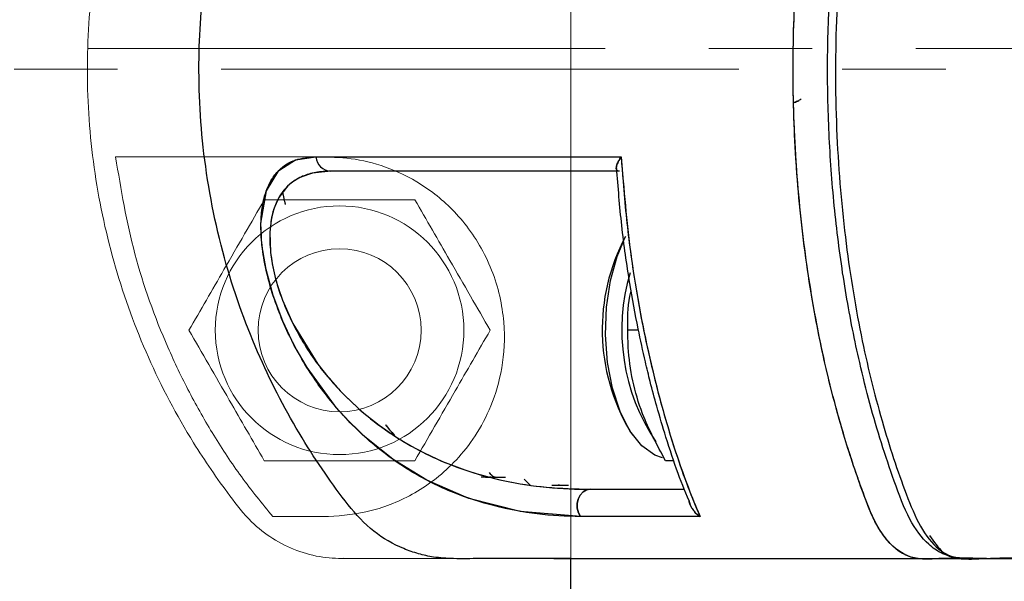
# Model space of a CAD drawing. Extents: x -179160 to -170713, y -158690 to -104295.
# Drawn here: x -172065 to -172005, y -143721 to -143687 of the extents above; entities that cross this region are included whole.
import ezdxf

# ---------------------------------------------------------------- set-up
doc = ezdxf.new("R2010")
doc.units = 0
doc.header["$MEASUREMENT"] = 0
doc.linetypes.add('CENTERX2', pattern=[20.32, 12.7, -2.54, 2.54, -2.54])
doc.layers.get('0').update_dxf_attribs({"linetype": 'CONTINUOUS'})
doc.layers.add('WK', color=150, linetype='CONTINUOUS')
doc.layers.add('标注层', color=7, linetype='CONTINUOUS')

# ---------------------------------------------------------------- blocks, each defined once
blk = doc.blocks.new('3')
at = {"color": 7, "linetype": 'Continuous', "lineweight": 15}
blk.add_line((-200338.191, -92286.077), (-200337.57, -92286.077), dxfattribs=at)
for radius in [7.625, 5]:
    blk.add_circle((-200346.221, -92272.077), radius, dxfattribs=at)
for points, knots in [([(-200343.146, -92226.077), (-200343.296, -92226.077), (-200344.029, -92226.075), (-200345.193, -92226.105), (-200346.769, -92226.053), (-200348.31, -92226.343), (-200349.876, -92226.985), (-200351.277, -92227.931), (-200353.353, -92230.235), (-200355.802, -92234.015), (-200358.472, -92239.285), (-200360.363, -92244.884), (-200361.49, -92250.68), (-200361.822, -92256.585), (-200361.354, -92262.47), (-200360.093, -92268.245), (-200358.065, -92273.799), (-200355.91, -92277.872), (-200354.116, -92280.633), (-200352.94, -92282.26), (-200351.774, -92283.778), (-200350.349, -92284.891), (-200348.864, -92285.624), (-200347.286, -92286.048), (-200346.213, -92286.067), (-200345.692, -92286.076)], [0, 0, 0, 0, 0.005947, 0.029014, 0.046079, 0.068244, 0.090468, 0.112706, 0.134496, 0.212692, 0.290216, 0.367886, 0.445825, 0.523246, 0.601302, 0.678814, 0.756504, 0.834643, 0.860654, 0.886725, 0.914235, 0.935974, 0.95766, 0.979435, 1, 1, 1, 1]), ([(-200359.961, -92261.451), (-200359.346, -92261.451), (-200358.116, -92261.451), (-200355.183, -92261.451), (-200351.567, -92261.451), (-200348.537, -92261.451), (-200347.021, -92261.451)], [0, 0, 0, 0, 0.249962, 0.499953, 0.749952, 1, 1, 1, 1]), ([(-200350.322, -92283.506), (-200350.977, -92282.698), (-200352.272, -92281.102), (-200353.96, -92278.535), (-200355.472, -92275.888), (-200357.215, -92272.222), (-200358.954, -92267.439), (-200359.626, -92263.444), (-200359.961, -92261.451)], [0, 0, 0, 0, 0.1279013, 0.2526801, 0.3773616, 0.5025763, 0.7517952, 1, 1, 1, 1]), ([(-200347.021, -92261.451), (-200346.357, -92261.482), (-200345.03, -92261.546), (-200342.865, -92262.197), (-200340.644, -92263.392), (-200338.827, -92265.069), (-200337.601, -92266.847), (-200336.853, -92268.372), (-200336.357, -92269.99), (-200336.036, -92272.1), (-200336.186, -92274.489), (-200336.895, -92276.775), (-200337.879, -92278.613), (-200339.42, -92280.541), (-200341.583, -92282.186), (-200344.311, -92283.28), (-200346.034, -92283.431), (-200346.896, -92283.506)], [0, 0, 0, 0, 0.062066, 0.123888, 0.186708, 0.249009, 0.280496, 0.312249, 0.344, 0.375685, 0.438551, 0.501673, 0.56428, 0.626811, 0.750922, 0.875528, 1, 1, 1, 1]), ([(-200350.839, -92264.077), (-200351.24, -92264.771), (-200352.051, -92266.175), (-200353.252, -92268.255), (-200354.399, -92270.243), (-200355.103, -92271.462), (-200355.458, -92272.077)], [0, 0, 0, 0, 0.264602, 0.534944, 0.765346, 1, 1, 1, 1]), ([(-200341.602, -92264.077), (-200341.997, -92264.077), (-200343.145, -92264.077), (-200345.115, -92264.077), (-200347.847, -92264.077), (-200349.732, -92264.077), (-200350.839, -92264.077)], [0, 0, 0, 0, 0.131283, 0.380794, 0.636404, 1, 1, 1, 1]), ([(-200336.983, -92272.077), (-200337.384, -92271.383), (-200338.194, -92269.979), (-200339.395, -92267.899), (-200340.543, -92265.911), (-200341.247, -92264.692), (-200341.602, -92264.077)], [0, 0, 0, 0, 0.264602, 0.534955, 0.765346, 1, 1, 1, 1]), ([(-200355.458, -92272.077), (-200355.057, -92272.771), (-200354.247, -92274.175), (-200353.046, -92276.255), (-200351.898, -92278.243), (-200351.194, -92279.462), (-200350.839, -92280.077)], [0, 0, 0, 0, 0.264602, 0.534945, 0.765347, 1, 1, 1, 1]), ([(-200341.602, -92280.077), (-200341.201, -92279.383), (-200340.39, -92277.979), (-200339.19, -92275.899), (-200338.042, -92273.911), (-200337.338, -92272.692), (-200336.983, -92272.077)], [0, 0, 0, 0, 0.264613, 0.534955, 0.765346, 1, 1, 1, 1]), ([(-200350.839, -92280.077), (-200349.732, -92280.077), (-200347.866, -92280.077), (-200345.135, -92280.077), (-200343.165, -92280.077), (-200341.997, -92280.077), (-200341.602, -92280.077)], [0, 0, 0, 0, 0.363594, 0.612794, 0.868718, 1, 1, 1, 1]), ([(-200336.712, -92281.077), (-200336.711, -92281.077), (-200336.709, -92281.077), (-200336.707, -92281.077), (-200336.706, -92281.077)], [0, 0, 0, 0, 0.499236, 1, 1, 1, 1]), ([(-200346.896, -92283.506), (-200347.58, -92283.506), (-200348.948, -92283.506), (-200349.864, -92283.506), (-200350.321, -92283.506)], [0, 0, 0, 0, 0.5004616, 1, 1, 1, 1]), ([(-200341.053, -92286.077), (-200341.901, -92286.079), (-200343.537, -92286.082), (-200345.173, -92286.067), (-200345.96, -92286.06)], [0, 0, 0, 0, 0.518346, 1, 1, 1, 1]), ([(-200345.692, -92286.077), (-200345.642, -92286.077), (-200345.527, -92286.077), (-200344.737, -92286.077), (-200343.54, -92286.077), (-200341.859, -92286.077), (-200339.709, -92286.077), (-200337.113, -92286.077), (-200334.306, -92286.077), (-200331.408, -92286.077), (-200328.427, -92286.077), (-200325.473, -92286.077), (-200322.382, -92286.077), (-200318.35, -92286.077), (-200313.266, -92286.077), (-200307.034, -92286.077), (-200300.504, -92286.077), (-200293.75, -92286.077), (-200286.838, -92286.077), (-200279.837, -92286.077), (-200272.809, -92286.077), (-200265.813, -92286.077), (-200258.939, -92286.077), (-200252.337, -92286.077), (-200246.135, -92286.077), (-200241.134, -92286.077), (-200237.18, -92286.077), (-200233.937, -92286.077), (-200230.452, -92286.077), (-200226.576, -92286.077), (-200222.679, -92286.077), (-200218.938, -92286.077), (-200215.508, -92286.077), (-200212.682, -92286.077), (-200210.499, -92286.077), (-200209.118, -92286.077), (-200208.262, -92286.077), (-200207.789, -92286.077), (-200207.736, -92286.077), (-200207.711, -92286.077)], [0, 0, 0, 0, 0.019788, 0.045608, 0.070163, 0.093266, 0.121804, 0.147741, 0.171048, 0.195492, 0.216157, 0.235811, 0.255679, 0.27584, 0.30998, 0.344245, 0.378596, 0.413107, 0.447671, 0.482215, 0.516786, 0.551368, 0.585921, 0.620042, 0.652745, 0.684185, 0.702564, 0.720672, 0.741716, 0.766967, 0.796442, 0.824183, 0.854759, 0.888124, 0.91497, 0.943373, 0.963135, 0.983334, 1, 1, 1, 1]), ([(-200343.189, -92286.077), (-200343.154, -92286.077), (-200343.08, -92286.077), (-200342.485, -92286.077), (-200341.807, -92286.077), (-200341.479, -92286.077)], [0, 0, 0, 0, 0.311691, 0.666923, 1, 1, 1, 1]), ([(-200333.721, -92286.077), (-200333.805, -92286.077), (-200334.09, -92286.077), (-200334.153, -92286.077), (-200334.197, -92286.077)], [0, 0, 0, 0, 0.293863, 1, 1, 1, 1])]:
    blk.add_open_spline(points, degree=3, knots=knots, dxfattribs=at)
at = {"layer": '标注层', "color": 1, "linetype": 'CENTERX2', "lineweight": 0, "ltscale": 2.5}
blk.add_line((-200361.673, -92254.803), (-200191.746, -92254.805), dxfattribs=at)

msp = doc.modelspace()

# ---------------------------------------------------------------- linework, layer by layer
at = {"color": 7, "linetype": 'Continuous', "lineweight": 15}
msp.add_line((-172031.48526, -145290.07704), (-172031.48526, -143095.07699), dxfattribs=at)
at = {"color": 7, "linetype": 'Continuous', "lineweight": 25}
for p, q in [((-172027.33207, -143706.07687), (-172027.9876, -143706.07687)), ((-172027.68774, -143712.49862), (-172027.86937, -143712.24175)), ((-172025.16098, -143714.07687), (-172025.6782, -143714.07687)), ((-172036.72508, -143715.07687), (-172036.97856, -143715.07687)), ((-172036.37944, -143715.07687), (-172036.47651, -143715.07687)), ((-172036.37918, -143715.07695), (-172035.48507, -143715.07693)), ((-172033.98528, -143715.57687), (-172034.34993, -143715.21222)), ((-172032.17527, -143715.57832), (-172032.25101, -143715.57832)), ((-172032.08537, -143715.57856), (-172031.61763, -143715.57854)), ((-172032.48827, -143720.07996), (-172032.48518, -143720.07687)), ((-172031.48528, -143787.57686), (-172031.48528, -143720.07689))]:
    msp.add_line(p, q, dxfattribs=at)
at = {"color": 7, "linetype": 'Continuous', "lineweight": 25, "flags": 128}
for points in [[(-172030.88255, -143717.50515), (-172034.60007, -143717.18192), (-172037.72859, -143716.38464), (-172040.31147, -143715.27379), (-172042.38466, -143714.00031), (-172044.13996, -143712.59018), (-172045.3027, -143711.44188), (-172045.85206, -143710.82673), (-172045.95806, -143710.70202), (-172045.97882, -143710.67735), (-172045.98296, -143710.67242), (-172045.98381, -143710.6714), (-172045.984, -143710.67118), (-172045.98405, -143710.67112), (-172045.98406, -143710.67111), (-172045.98407, -143710.6711), (-172045.98407, -143710.6711), (-172047.66508, -143708.35748), (-172048.44278, -143707.00366), (-172049.14698, -143705.52325), (-172049.73893, -143703.94888), (-172050.17738, -143702.35325), (-172050.42623, -143700.84526), (-172050.48809, -143699.52084), (-172050.1559, -143697.52085), (-172049.392, -143696.27828), (-172048.36236, -143695.6374), (-172047.11904, -143695.45035)], [(-172046.21114, -143696.32687), (-172047.33167, -143696.44145), (-172048.10295, -143696.71295), (-172048.59436, -143697.01941), (-172048.86096, -143697.2499), (-172048.92164, -143697.31085), (-172048.92604, -143697.31541), (-172048.92655, -143697.31593), (-172048.92661, -143697.316), (-172048.92662, -143697.316), (-172048.92662, -143697.316), (-172048.92662, -143697.31601), (-172049.38798, -143697.93533), (-172049.64236, -143698.4827), (-172049.7525, -143698.82356), (-172049.86523, -143699.3371), (-172049.9404, -143700.05479), (-172049.89638, -143701.30969), (-172049.80096, -143701.97962), (-172049.72474, -143702.37214), (-172049.68388, -143702.55616), (-172049.63966, -143702.74085), (-172049.58808, -143702.94041), (-172049.42144, -143703.50741), (-172049.16827, -143704.23144), (-172048.53465, -143705.67015), (-172047.00247, -143708.15652), (-172046.39612, -143708.92493), (-172045.79543, -143709.60806), (-172045.56475, -143709.85278), (-172045.39343, -143710.02887), (-172045.28212, -143710.14094), (-172044.27618, -143711.07361), (-172043.24807, -143711.89458), (-172042.20663, -143712.61296), (-172041.3387, -143713.13749), (-172040.46926, -143713.60216), (-172039.35468, -143714.11677), (-172037.98582, -143714.63813), (-172037.03987, -143714.93438), (-172035.73925, -143715.26335), (-172034.58924, -143715.48527), (-172033.76428, -143715.60791), (-172032.60852, -143715.73215), (-172031.25158, -143715.81125), (-172030.2949, -143715.82687)], [(-172025.85225, -143713.89362), (-172026.33188, -143713.72622), (-172027.13269, -143713.15417), (-172027.85329, -143712.25119), (-172028.45998, -143711.05951), (-172028.92441, -143709.63485), (-172029.22484, -143708.04382), (-172029.34724, -143706.36082), (-172029.28588, -143704.66454), (-172029.04363, -143703.0343), (-172028.63182, -143701.54633), (-172028.22852, -143700.57719)], [(-172030.2949, -143715.82687), (-172030.52322, -143715.86849), (-172030.73254, -143715.98989), (-172030.90543, -143716.18096), (-172031.02749, -143716.4258), (-172031.08858, -143716.70402), (-172031.0836, -143716.99247), (-172031.01296, -143717.26713), (-172030.88255, -143717.50515)], [(-172030.88255, -143717.50515), (-172031.01296, -143717.26713), (-172031.0836, -143716.99247), (-172031.08858, -143716.70402), (-172031.02749, -143716.4258), (-172030.90543, -143716.18096), (-172030.73254, -143715.98989), (-172030.52322, -143715.86849), (-172030.2949, -143715.82687)]]:
    msp.add_lwpolyline(points, dxfattribs=at)
at = {"color": 7, "linetype": 'Continuous', "lineweight": 25}
for centre, radius, start, end in [((-172046.17392, -143695.37986), 0.94774, 184.2653314, 267.7489944), ((-172017.34718, -143706.04532), 12.21115, 152.0861405, 210.4934786), ((-172016.03588, -143706.06067), 12.32011, 163.4274099, 213.7959684)]:
    msp.add_arc(centre, radius, start, end, dxfattribs=at)
for points, knots in [([(-172032.1412, -143720.07687), (-172032.85907, -143720.0777), (-172034.49765, -143720.07959), (-172036.6804, -143720.06494), (-172038.55229, -143720.09906), (-172039.8197, -143720.02087), (-172040.83583, -143719.79521), (-172042.09875, -143719.35694), (-172043.67161, -143718.46163), (-172045.20421, -143716.77114), (-172046.6074, -143714.80227), (-172048.53321, -143711.85736), (-172050.7311, -143707.64203), (-172052.80574, -143701.93354), (-172054.08049, -143695.74651), (-172054.4256, -143689.59783), (-172053.97443, -143684.00974), (-172052.96037, -143679.03296), (-172051.43845, -143674.31624), (-172049.32028, -143669.615), (-172046.98899, -143665.88702), (-172045.00881, -143663.09467), (-172043.58739, -143661.68208), (-172042.41731, -143660.99545), (-172041.67132, -143660.65484), (-172040.73946, -143660.32098), (-172039.39991, -143660.05539), (-172037.57268, -143660.08584), (-172035.24778, -143660.07338), (-172033.36273, -143660.07709), (-172032.16334, -143660.07695), (-172031.98528, -143660.07693)], [0, 0, 0, 0, 0.0237116, 0.05412269, 0.07199937, 0.08546454, 0.0958352, 0.10650628, 0.12974314, 0.15469138, 0.18108039, 0.20952547, 0.27064365, 0.33736366, 0.40918161, 0.47813883, 0.53972656, 0.59353562, 0.64525581, 0.70286513, 0.76308833, 0.78987253, 0.81579518, 0.82820564, 0.8345724, 0.84253424, 0.86505224, 0.89730649, 0.93949438, 0.99101705, 1, 1, 1, 1]), ([(-172006.83813, -143720.07687), (-172006.9692, -143720.07717), (-172007.60435, -143720.0786), (-172008.75619, -143720.04346), (-172010.06837, -143720.17727), (-172011.13239, -143719.83061), (-172011.86927, -143719.23232), (-172012.46564, -143718.46474), (-172012.93166, -143717.62632), (-172013.31317, -143716.67091), (-172013.7193, -143715.58862), (-172014.18679, -143714.2512), (-172015.02415, -143711.63511), (-172016.07751, -143707.59634), (-172017.08454, -143702.01421), (-172017.71087, -143696.0901), (-172017.91955, -143689.99143), (-172017.69903, -143683.90048), (-172017.20155, -143679.27838), (-172016.70182, -143676.09675), (-172016.36344, -143674.24199), (-172015.9868, -143672.4358), (-172015.57423, -143670.68236), (-172015.128, -143668.98544), (-172014.59556, -143667.1598), (-172014.01159, -143665.37146), (-172013.42068, -143663.75817), (-172012.79013, -143662.15194), (-172011.99577, -143661.00025), (-172011.19268, -143660.39009), (-172010.63935, -143660.15197), (-172009.6809, -143659.98852), (-172008.84384, -143660.07774), (-172008.15806, -143660.07696), (-172008.13744, -143660.07694)], [0, 0, 0, 0, 0.009511, 0.04609013, 0.08362916, 0.10449611, 0.12372074, 0.14087572, 0.1557441, 0.16898243, 0.18516836, 0.20485867, 0.22814934, 0.29783279, 0.36958125, 0.44279466, 0.51679413, 0.59061786, 0.66364282, 0.68770522, 0.71158011, 0.73524485, 0.75867918, 0.78186292, 0.8047786, 0.83534007, 0.85927786, 0.8773489, 0.90928885, 0.92883497, 0.93934729, 0.95023751, 0.99850382, 1, 1, 1, 1]), ([(-172006.83813, -143720.07687), (-172006.99936, -143720.07692), (-172007.54054, -143720.07707), (-172008.37777, -143720.07497), (-172009.36896, -143720.08233), (-172010.47563, -143720.13598), (-172011.52823, -143719.5995), (-172012.38682, -143718.59002), (-172013.01278, -143717.49449), (-172013.56551, -143716.02951), (-172014.13885, -143714.39773), (-172015.03819, -143711.59783), (-172016.10678, -143707.4582), (-172017.10486, -143701.8154), (-172017.71371, -143695.95596), (-172017.91743, -143689.9899), (-172017.70313, -143684.03309), (-172017.08741, -143678.19353), (-172016.07975, -143672.57852), (-172014.9357, -143668.14261), (-172013.81952, -143664.84657), (-172012.95654, -143662.37018), (-172011.90415, -143660.89489), (-172010.94983, -143660.24374), (-172010.27247, -143660.06654), (-172009.65394, -143660.06071), (-172009.1565, -143660.06971), (-172008.71353, -143660.07821), (-172008.37693, -143660.07669), (-172008.07991, -143660.07701), (-172007.76388, -143660.07691), (-172007.52122, -143660.07693), (-172007.37046, -143660.07692), (-172007.35935, -143660.07692)], [0, 0, 0, 0, 0.01148796, 0.03855919, 0.05964775, 0.0821296, 0.11733533, 0.13506868, 0.1527572, 0.17620546, 0.20020818, 0.2238572, 0.29470834, 0.36559224, 0.43645959, 0.50725828, 0.57794169, 0.64855213, 0.71918399, 0.78993397, 0.82553956, 0.86117865, 0.89675111, 0.9146665, 0.93264976, 0.9451281, 0.95872768, 0.96809573, 0.97669068, 0.9827104, 0.98925826, 0.99920825, 1, 1, 1, 1]), ([(-172005.9754, -143720.07689), (-172006.30229, -143720.07015), (-172006.94182, -143720.05696), (-172007.88678, -143720.04718), (-172008.75334, -143719.79275), (-172009.74431, -143719.09737), (-172010.78915, -143717.6948), (-172011.63636, -143715.3602), (-172012.44619, -143713.00854), (-172013.15119, -143710.57907), (-172013.90322, -143707.57377), (-172014.6316, -143703.91298), (-172015.24235, -143699.57487), (-172015.62288, -143695.13371), (-172015.76986, -143690.64216), (-172015.68193, -143686.14088), (-172015.35914, -143681.68194), (-172014.8061, -143677.31861), (-172014.02933, -143673.09294), (-172013.04148, -143669.07955), (-172012.12656, -143666.14632), (-172011.39505, -143664.16405), (-172010.90867, -143662.86627), (-172010.24447, -143661.68824), (-172009.37874, -143660.75445), (-172008.38743, -143660.16211), (-172007.26406, -143660.08887), (-172006.48273, -143660.08085), (-172006.08952, -143660.07682)], [0, 0, 0, 0, 0.02117115, 0.04141807, 0.06201098, 0.08104697, 0.11492433, 0.15298315, 0.1893139, 0.22543112, 0.26156458, 0.31946831, 0.37787207, 0.43605343, 0.4939606, 0.5522123, 0.61053002, 0.66844264, 0.72650746, 0.78475175, 0.84155525, 0.85991225, 0.87907451, 0.90327686, 0.92460445, 0.94869229, 0.97417862, 1, 1, 1, 1]), ([(-172002.68966, -143660.07686), (-172002.76854, -143660.07685), (-172003.13994, -143660.07681), (-172003.8542, -143660.07757), (-172004.88428, -143660.07364), (-172006.06863, -143660.09213), (-172007.33463, -143660.01323), (-172008.65114, -143660.30096), (-172009.70658, -143661.40815), (-172010.47797, -143662.8864), (-172011.05414, -143664.47547), (-172012.15871, -143667.62009), (-172013.51737, -143672.6722), (-172014.71724, -143679.75618), (-172015.28728, -143686.99771), (-172015.25435, -143694.05963), (-172014.68982, -143700.6705), (-172013.70023, -143706.63977), (-172012.39357, -143711.86184), (-172011.11429, -143715.69116), (-172009.962, -143718.42921), (-172008.80517, -143719.7305), (-172007.53933, -143720.15617), (-172005.19187, -143719.9901), (-172003.25869, -143720.03864), (-172001.73605, -143720.07687)], [0, 0, 0, 0, 0.0051363, 0.02418286, 0.04649069, 0.07207831, 0.10094248, 0.12842686, 0.15652794, 0.17619568, 0.19682864, 0.21936017, 0.29976956, 0.37988724, 0.45836382, 0.53398806, 0.60577898, 0.67303326, 0.73532723, 0.79248807, 0.82035161, 0.84867506, 0.87575775, 0.9021427, 1, 1, 1, 1]), ([(-172017.34494, -143691.88149), (-172017.35388, -143691.89169), (-172017.37452, -143691.91524), (-172017.4709, -143691.98524), (-172017.61213, -143692.05647), (-172017.72843, -143692.09263), (-172017.7752, -143692.10717)], [0, 0, 0, 0, 0.08369633, 0.19337319, 0.67562604, 1, 1, 1, 1]), ([(-172017.77499, -143692.11338), (-172017.72685, -143692.09636), (-172017.63609, -143692.06427), (-172017.54407, -143692.01715), (-172017.50085, -143691.99502)], [0, 0, 0, 0, 0.530391547, 1, 1, 1, 1]), ([(-172030.88255, -143717.50515), (-172031.77352, -143717.47487), (-172033.55052, -143717.4145), (-172036.16873, -143716.89104), (-172038.28142, -143716.23047), (-172039.96036, -143715.47286), (-172041.19728, -143714.79719), (-172042.43446, -143713.98988), (-172043.6575, -143713.04341), (-172044.85549, -143711.93957), (-172045.92235, -143710.7748), (-172046.85666, -143709.58402), (-172047.69057, -143708.35304), (-172048.46045, -143707.01602), (-172049.16508, -143705.53817), (-172049.75731, -143703.97631), (-172050.20282, -143702.36994), (-172050.45365, -143700.85406), (-172050.51552, -143699.53312), (-172050.41584, -143698.4167), (-172050.18528, -143697.52369), (-172049.84307, -143696.80429), (-172049.2787, -143696.09472), (-172048.40714, -143695.54555), (-172047.54904, -143695.48213), (-172047.11904, -143695.45035)], [0, 0, 0, 0, 0.08354422, 0.16662572, 0.24973783, 0.29235387, 0.33375386, 0.37411585, 0.41790093, 0.45947229, 0.49917946, 0.53165752, 0.56214291, 0.59436126, 0.62481734, 0.65623589, 0.68772049, 0.71924949, 0.75057685, 0.78073513, 0.81299452, 0.84347571, 0.87594318, 0.93783305, 1, 1, 1, 1]), ([(-172047.11904, -143695.45035), (-172045.81897, -143695.45035), (-172043.22582, -143695.45035), (-172038.50315, -143695.45034), (-172033.57057, -143695.45035), (-172030.12436, -143695.45034), (-172028.40052, -143695.45034)], [0, 0, 0, 0, 0.28016227, 0.55881712, 0.77931516, 1, 1, 1, 1]), ([(-172047.11904, -143695.45035), (-172045.96712, -143695.45035), (-172043.66342, -143695.45035), (-172039.25592, -143695.45035), (-172034.24194, -143695.45035), (-172030.34761, -143695.45035), (-172028.40053, -143695.45035)], [0, 0, 0, 0, 0.25004099, 0.50005204, 0.75003674, 1, 1, 1, 1]), ([(-172028.6602, -143696.24128), (-172028.66602, -143696.23387), (-172028.70689, -143696.18181), (-172028.68735, -143696.01246), (-172028.60037, -143695.77983), (-172028.49112, -143695.58683), (-172028.42467, -143695.48671), (-172028.40053, -143695.45034)], [0, 0, 0, 0, 0.05244912, 0.36831368, 0.68384762, 0.88514462, 1, 1, 1, 1]), ([(-172028.40052, -143695.45034), (-172028.46381, -143695.5496), (-172028.59033, -143695.74806), (-172028.68911, -143696.01424), (-172028.70234, -143696.204), (-172028.64426, -143696.26917), (-172028.62419, -143696.2917)], [0, 0, 0, 0, 0.28343144, 0.56669221, 0.85024036, 1, 1, 1, 1]), ([(-172028.40053, -143695.45034), (-172028.29468, -143696.8089), (-172028.08454, -143699.5059), (-172027.52949, -143703.41708), (-172026.9043, -143706.69997), (-172026.27003, -143709.38361), (-172025.68483, -143711.53673), (-172025.02993, -143713.63785), (-172024.33478, -143715.64653), (-172023.8076, -143716.90401), (-172023.55558, -143717.50514)], [0, 0, 0, 0, 0.168936529, 0.335371549, 0.498710331, 0.600248691, 0.699956802, 0.799667125, 0.904231989, 1, 1, 1, 1]), ([(-172028.40053, -143695.45034), (-172028.2331, -143697.43845), (-172027.8975, -143701.42356), (-172027.02776, -143706.19944), (-172026.15451, -143709.86627), (-172025.39328, -143712.5227), (-172024.54697, -143715.09764), (-172023.88816, -143716.69751), (-172023.55558, -143717.50514)], [0, 0, 0, 0, 0.247561415, 0.496229773, 0.621537564, 0.746696041, 0.872129517, 1, 1, 1, 1]), ([(-172046.21114, -143696.32687), (-172046.52226, -143696.34058), (-172047.13502, -143696.36759), (-172047.94923, -143696.60752), (-172048.62045, -143696.99721), (-172049.14421, -143697.52427), (-172049.54567, -143698.17336), (-172049.82563, -143698.98684), (-172049.97099, -143700.02767), (-172049.93123, -143701.27645), (-172049.6787, -143702.72937), (-172049.19336, -143704.24334), (-172048.56067, -143705.67206), (-172047.82275, -143706.98647), (-172047.03097, -143708.15016), (-172046.17354, -143709.20969), (-172045.02356, -143710.43879), (-172043.52311, -143711.74659), (-172041.73456, -143712.95107), (-172039.87986, -143713.92289), (-172037.83702, -143714.73555), (-172035.51898, -143715.35771), (-172032.95828, -143715.75633), (-172031.19043, -143715.80315), (-172030.2949, -143715.82687)], [0, 0, 0, 0, 0.04253238, 0.08376976, 0.12430725, 0.15740051, 0.18739939, 0.22001723, 0.24986012, 0.2812589, 0.31267567, 0.34400162, 0.37546143, 0.405676, 0.43772341, 0.46812727, 0.5009186, 0.56197004, 0.62588353, 0.68498369, 0.75033477, 0.83106158, 0.91442216, 1, 1, 1, 1]), ([(-172028.50446, -143696.32687), (-172030.35059, -143696.32687), (-172034.0301, -143696.32687), (-172038.76067, -143696.32687), (-172042.92428, -143696.32687), (-172045.11272, -143696.32687), (-172046.21114, -143696.32687)], [0, 0, 0, 0, 0.25150571, 0.5012743, 0.74967936, 1, 1, 1, 1]), ([(-172028.50446, -143696.32687), (-172030.34497, -143696.32687), (-172034.02003, -143696.32687), (-172038.75322, -143696.32687), (-172042.92143, -143696.32687), (-172045.11211, -143696.32687), (-172046.21114, -143696.32687)], [0, 0, 0, 0, 0.25078494, 0.50075917, 0.7495382, 1, 1, 1, 1]), ([(-172024.13342, -143716.78248), (-172024.39426, -143716.14775), (-172024.93992, -143714.81993), (-172025.61347, -143712.77535), (-172026.17738, -143710.8872), (-172026.58982, -143709.33841), (-172026.97519, -143707.75805), (-172027.41056, -143705.76699), (-172027.91705, -143702.98914), (-172028.39168, -143699.7009), (-172028.57895, -143697.29983), (-172028.67114, -143696.11785)], [0, 0, 0, 0, 0.10729001, 0.22444385, 0.32043832, 0.39553704, 0.45453999, 0.5512847, 0.68083066, 0.84288057, 1, 1, 1, 1]), ([(-172048.98179, -143698.36145), (-172048.98222, -143698.3597), (-172048.98309, -143698.35618), (-172048.98417, -143698.35179), (-172048.98493, -143698.34871), (-172048.98531, -143698.34718), (-172048.9855, -143698.34641), (-172048.9856, -143698.34602), (-172048.98564, -143698.34583), (-172048.98567, -143698.34573), (-172048.98568, -143698.34569), (-172048.98568, -143698.34566), (-172048.98569, -143698.34565), (-172048.98613, -143698.34387), (-172048.98977, -143698.32903), (-172049.00212, -143698.27871), (-172049.04598, -143698.09701), (-172049.10408, -143697.86166), (-172049.1444, -143697.65881), (-172049.15791, -143697.59085)], [0, 0, 0, 0, 0.006881512, 0.013762939, 0.017203632, 0.018923973, 0.019784142, 0.020214227, 0.020429269, 0.02053679, 0.02059055, 0.02061743, 0.020630871, 0.020644311, 0.027581415, 0.078714766, 0.217633527, 0.737891007, 1, 1, 1, 1]), ([(-172027.9876, -143706.07687), (-172027.99219, -143705.38531), (-172027.99749, -143704.58728), (-172027.8054, -143703.76187), (-172027.77977, -143703.65175)], [0, 0, 0, 0, 0.86658969, 1, 1, 1, 1]), ([(-172025.6782, -143714.07687), (-172026.18855, -143713.12268), (-172027.05003, -143711.512), (-172027.73694, -143709.15245), (-172027.96497, -143707.44088), (-172027.98182, -143706.42515), (-172027.9876, -143706.07687)], [0, 0, 0, 0, 0.36189622, 0.61088074, 0.86657614, 1, 1, 1, 1]), ([(-172042.84434, -143711.86556), (-172042.76572, -143711.97133), (-172042.59554, -143712.20028), (-172042.39972, -143712.40883), (-172042.29436, -143712.52103)], [0, 0, 0, 0, 0.461947228, 1, 1, 1, 1]), ([(-172042.84211, -143711.87929), (-172042.69605, -143712.06285), (-172042.53562, -143712.26448), (-172042.36876, -143712.46282), (-172042.3538, -143712.48059)], [0, 0, 0, 0, 0.91038733, 1, 1, 1, 1]), ([(-172036.11643, -143715.07687), (-172036.17102, -143715.06637), (-172036.26761, -143715.04779), (-172036.38564, -143714.93284), (-172036.44074, -143714.83524), (-172036.46462, -143714.79294)], [0, 0, 0, 0, 0.42408269, 0.75040267, 1, 1, 1, 1]), ([(-172036.72464, -143715.07688), (-172036.72427, -143715.07689), (-172036.29387, -143715.08773), (-172035.88929, -143715.08231), (-172035.48507, -143715.07688)], [0, 0, 0, 0, 0.00086861, 1, 1, 1, 1]), ([(-172036.35585, -143714.93664), (-172036.3403, -143714.95944), (-172036.27166, -143715.06003), (-172036.18413, -143715.06953), (-172036.11643, -143715.07687)], [0, 0, 0, 0, 0.22657142, 1, 1, 1, 1]), ([(-172032.64603, -143715.57756), (-172032.57554, -143715.57748), (-172032.45445, -143715.57735), (-172032.29107, -143715.57716), (-172032.18947, -143715.57705), (-172032.13764, -143715.57699), (-172032.11149, -143715.57696), (-172032.09836, -143715.57694), (-172032.09178, -143715.57693), (-172032.08849, -143715.57693), (-172032.08684, -143715.57693), (-172032.08601, -143715.57693), (-172032.0856, -143715.57693), (-172032.0854, -143715.57693), (-172032.08529, -143715.57692), (-172032.08524, -143715.57692), (-172032.08522, -143715.57692), (-172032.0852, -143715.57692), (-172032.0852, -143715.57692), (-172032.08519, -143715.57692), (-172032.03223, -143715.57686), (-172031.93301, -143715.5769), (-172031.82416, -143715.57696), (-172031.77376, -143715.57698)], [0, 0, 0, 0, 0.276880156, 0.475678283, 0.575119612, 0.624852083, 0.649721425, 0.662156893, 0.668374828, 0.671483846, 0.673038367, 0.673815632, 0.674204264, 0.674398581, 0.674495739, 0.674544319, 0.674568608, 0.674580753, 0.674586825, 0.674589862, 0.674592898, 0.849335058, 1, 1, 1, 1]), ([(-172030.2949, -143715.82687), (-172029.28584, -143715.82687), (-172027.48286, -143715.82687), (-172025.42086, -143715.82687), (-172024.5129, -143715.82687)], [0, 0, 0, 0, 0.55966487, 1, 1, 1, 1]), ([(-172030.2949, -143715.82687), (-172029.28484, -143715.82687), (-172027.48173, -143715.82687), (-172025.41979, -143715.82687), (-172024.5129, -143715.82687)], [0, 0, 0, 0, 0.56017203, 1, 1, 1, 1]), ([(-172024.14734, -143716.78755), (-172024.18939, -143716.70345), (-172024.23212, -143716.61799), (-172024.23298, -143716.5331), (-172024.23299, -143716.53173)], [0, 0, 0, 0, 0.98392817, 1, 1, 1, 1]), ([(-172024.22996, -143716.54458), (-172024.21945, -143716.5979), (-172024.20263, -143716.68325), (-172024.16345, -143716.78418), (-172024.1382, -143716.84028), (-172024.12397, -143716.86922), (-172024.11648, -143716.88389), (-172024.11263, -143716.89128), (-172024.11068, -143716.89498), (-172024.1097, -143716.89683), (-172024.10921, -143716.89776), (-172024.10896, -143716.89823), (-172024.10884, -143716.89846), (-172024.10877, -143716.89857), (-172024.10874, -143716.89863), (-172024.10873, -143716.89866), (-172024.10872, -143716.89868), (-172024.10651, -143716.90284), (-172024.08737, -143716.93772), (-172024.01847, -143717.05215), (-172023.85506, -143717.26915), (-172023.66656, -143717.41769), (-172023.55558, -143717.50514)], [0, 0, 0, 0, 0.14605635, 0.23381125, 0.28018202, 0.30396542, 0.31600317, 0.3220581, 0.32509452, 0.32661497, 0.32737574, 0.32775627, 0.32794657, 0.32804173, 0.32808931, 0.3281131, 0.328125, 0.32813689, 0.34005469, 0.4290664, 0.66385499, 1, 1, 1, 1]), ([(-172023.55558, -143717.50514), (-172023.67414, -143717.42232), (-172023.79435, -143717.33835), (-172023.87456, -143717.22624), (-172023.87566, -143717.22469)], [0, 0, 0, 0, 0.9862268, 1, 1, 1, 1]), ([(-172023.55558, -143717.50514), (-172024.8642, -143717.50514), (-172027.4839, -143717.50514), (-172029.74896, -143717.50515), (-172030.88255, -143717.50515)], [0, 0, 0, 0, 0.49953177, 1, 1, 1, 1]), ([(-172023.55558, -143717.50514), (-172025.01758, -143717.50514), (-172027.63114, -143717.50514), (-172029.88811, -143717.50515), (-172030.88255, -143717.50515)], [0, 0, 0, 0, 0.55939318, 1, 1, 1, 1]), ([(-172009.47235, -143718.65277), (-172009.21052, -143719.04108), (-172008.44825, -143720.17154), (-172006.86658, -143720.04779), (-172005.14222, -143720.08438), (-172003.43554, -143720.07499), (-172002.30255, -143720.07625), (-172001.73605, -143720.07687)], [0, 0, 0, 0, 0.12188662, 0.35484033, 0.5698885, 0.78494324, 1, 1, 1, 1]), ([(-172032.48114, -143720.0769), (-172032.4825, -143720.0769), (-172032.64214, -143720.0769), (-172032.08515, -143720.07689), (-172030.74012, -143720.07689), (-172028.34741, -143720.07689), (-172025.09385, -143720.07688), (-172021.00561, -143720.07688), (-172016.12252, -143720.07688), (-172011.38667, -143720.07688), (-172008.07581, -143720.07687), (-172006.83813, -143720.07687)], [0, 0, 0, 0, 0.00112088, 0.13216405, 0.2640282, 0.39561317, 0.52670938, 0.65887863, 0.79002497, 0.92150622, 1, 1, 1, 1]), ([(-172032.1412, -143720.07687), (-172032.0995, -143720.07687), (-172031.99383, -143720.07687), (-172031.79484, -143720.07687), (-172031.56038, -143720.07687), (-172031.31022, -143720.07687), (-172031.04226, -143720.07687), (-172030.81233, -143720.07687), (-172030.67941, -143720.07687), (-172030.61149, -143720.07687), (-172030.57716, -143720.07687), (-172030.5599, -143720.07687), (-172030.55125, -143720.07687), (-172030.54692, -143720.07687), (-172030.54475, -143720.07687), (-172030.54367, -143720.07687), (-172030.54312, -143720.07687), (-172030.54285, -143720.07687), (-172030.54272, -143720.07687), (-172030.54265, -143720.07687), (-172030.54262, -143720.07687), (-172030.5426, -143720.07687), (-172030.54259, -143720.07687), (-172030.54259, -143720.07687), (-172030.53367, -143720.07687), (-172030.45805, -143720.07687), (-172029.97051, -143720.07687), (-172028.95937, -143720.07687), (-172027.25888, -143720.07687), (-172025.31248, -143720.07687), (-172023.18011, -143720.07687), (-172020.88439, -143720.07687), (-172018.49711, -143720.07687), (-172015.97305, -143720.07687), (-172013.78313, -143720.07687), (-172012.38056, -143720.07687), (-172011.88757, -143720.07687)], [0, 0, 0, 0, 0.02652015, 0.06721042, 0.09193867, 0.12173199, 0.15719566, 0.17822716, 0.18869462, 0.19391685, 0.19652516, 0.19782862, 0.19848018, 0.19880592, 0.19896878, 0.1990502, 0.19909092, 0.19911127, 0.19912145, 0.19912654, 0.19912908, 0.19913036, 0.19913099, 0.19913131, 0.19913163, 0.20147493, 0.21903698, 0.32424492, 0.42304776, 0.52077831, 0.61752769, 0.70394907, 0.79217174, 0.87626194, 0.95650776, 1, 1, 1, 1]), ([(-172031.48528, -143720.07691), (-172031.69479, -143720.0769), (-172032.04958, -143720.0769), (-172032.10745, -143720.0769), (-172032.13114, -143720.0769)], [0, 0, 0, 0, 0.59051924, 1, 1, 1, 1])]:
    msp.add_open_spline(points, degree=3, knots=knots, dxfattribs=at)
at = {"layer": '标注层', "color": 1, "linetype": 'CENTERX2', "lineweight": 0, "ltscale": 2.5}
msp.add_line((-173272.13535, -143690.07704), (-171338.90261, -143690.07704), dxfattribs=at)

# ---------------------------------------------------------------- block references
at = {"layer": 'WK', "color": 0}
msp.add_blockref('3', (28300.55362, -51433.99985), dxfattribs=at)

doc.saveas('drawing.dxf')
